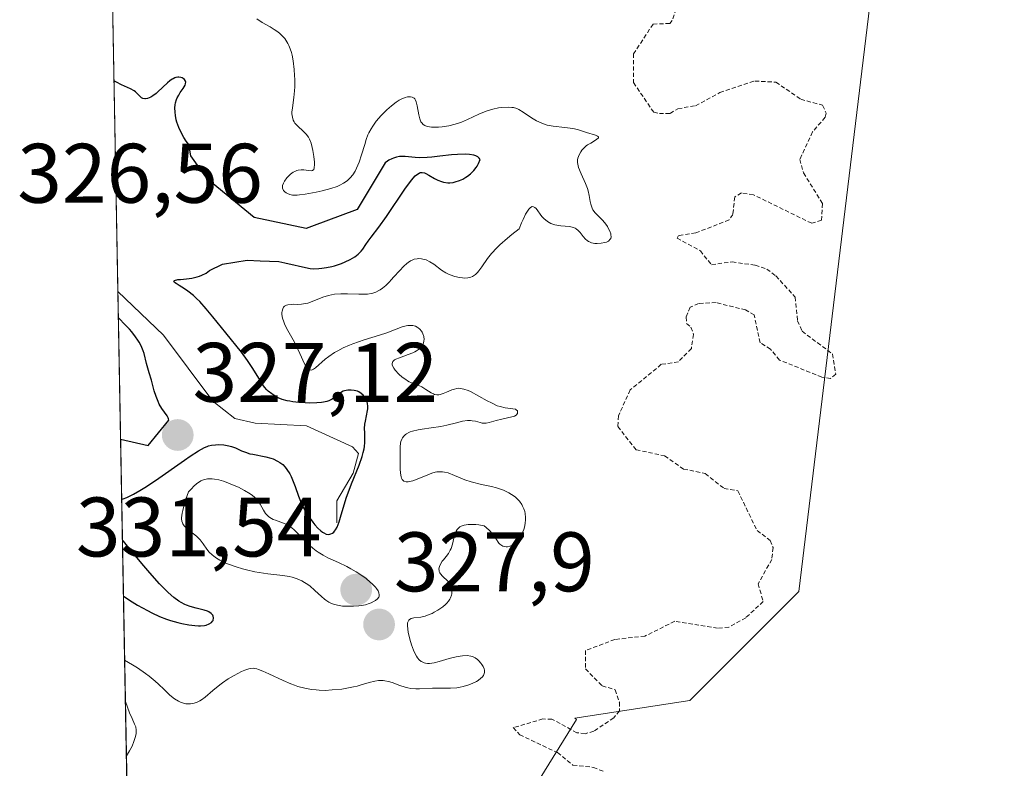
# Model space of a CAD drawing. Units: metres. Extents: x 628971 to 632463, y 4671785 to 4674135.
# Drawn here: x 628971 to 629088, y 4673889 to 4673978 of the extents above; entities that cross this region are included whole.
import ezdxf
from ezdxf.enums import TextEntityAlignment as Align

# ---------------------------------------------------------------- set-up
doc = ezdxf.new("R2010")
doc.units = ezdxf.units.M
doc.header["$MEASUREMENT"] = 0
doc.linetypes.add('TRAZOS', pattern=[0.75, 0.5, -0.25])
for name, color, linetype, lineweight in [('Carátula', 7, 'Continuous', 5), ('Comarca CxS', 133, 'Continuous', 0), ('Comunidad Autónoma CxS', 142, 'Continuous', 0), ('Corriente natural lineal', 142, 'Continuous', 13), ('Cultivos herbáceos CxS', 92, 'Continuous', 0), ('Curva de nivel auxiliar', 36, 'TRAZOS', 0), ('Curva de nivel maestra', 36, 'Continuous', 30), ('Curva de nivel normal', 36, 'Continuous', 0), ('Espacio natural protegido CxS', 2, 'Continuous', 0), ('Municipio CxS', 142, 'Continuous', 0), ('Pastizal CxS', 92, 'Continuous', 0), ('Provincia CxS', 1, 'Continuous', 0), ('Punto de cota en terreno', 7, 'Continuous', 0), ('Rótulo de punto de cota en terreno', 19, 'Continuous', 0)]:
    doc.layers.add(name, color=color, linetype=linetype, lineweight=lineweight)
doc.styles.add('Arial', font='txt', dxfattribs={"height": 0.2})

# ---------------------------------------------------------------- blocks, each defined once
blk = doc.blocks.new('*U156')
at = {"layer": 'Pastizal CxS', "color": 92, "linetype": 'Continuous', "lineweight": 0}
blk.add_polyline3d([(629072.83, 4673984.24, 333.09), (629063.77, 4673909.64, 333.05), (629050.83, 4673896.7, 332.87), (629037.19, 4673894.63, 331.84), (629037.39, 4673894.45, 331.9), (629027.22, 4673878.03, 330.42), (629035.04, 4673867.08, 330.59), (629028.78, 4673855.35, 330.83), (629023.76, 4673845.19, 331.93), (628984.87, 4673838.71, 330.76), (628980.18, 4674095.02, 331.48)], dxfattribs=at)
blk = doc.blocks.new('*U171')
at = {"layer": 'Curva de nivel normal', "color": 36, "linetype": 'Continuous', "lineweight": 0}
for points in [[(628983.72, 4673901.49, 330), (628984.67, 4673900.93, 330), (628985.24, 4673900.58, 330), (628986.21, 4673899.91, 330), (628986.62, 4673899.59, 330), (628987.34, 4673899.01, 330), (628987.74, 4673898.65, 330), (628988.4, 4673898.01, 330), (628988.82, 4673897.61, 330), (628989.11, 4673897.34, 330), (628989.64, 4673896.92, 330), (628990.12, 4673896.62, 330), (628990.42, 4673896.48, 330), (628990.61, 4673896.42, 330), (628990.99, 4673896.33, 330), (628991.36, 4673896.3, 330), (628991.55, 4673896.31, 330), (628991.83, 4673896.35, 330), (628992.24, 4673896.47, 330), (628992.66, 4673896.67, 330), (628992.86, 4673896.8, 330), (628993.28, 4673897.12, 330), (628994.18, 4673897.91, 330), (628995.01, 4673898.59, 330), (628995.33, 4673898.82, 330), (628996.01, 4673899.27, 330), (628996.72, 4673899.68, 330), (628997.6, 4673900.14, 330), (628997.99, 4673900.31, 330), (628998.48, 4673900.48, 330), (628998.7, 4673900.52, 330), (628998.98, 4673900.54, 330), (628999.12, 4673900.53, 330), (628999.42, 4673900.47, 330), (628999.63, 4673900.4, 330), (629000.14, 4673900.2, 330), (629000.84, 4673899.88, 330), (629002.54, 4673899.08, 330), (629003.44, 4673898.7, 330), (629003.88, 4673898.53, 330), (629004.31, 4673898.38, 330), (629005.13, 4673898.16, 330), (629005.93, 4673898.02, 330), (629006.45, 4673897.96, 330), (629006.81, 4673897.94, 330), (629007.53, 4673897.92, 330), (629008.37, 4673897.96, 330), (629009.52, 4673898.07, 330), (629010.09, 4673898.16, 330), (629010.92, 4673898.32, 330), (629011.32, 4673898.42, 330), (629011.82, 4673898.56, 330), (629012.76, 4673898.85, 330), (629013.43, 4673899.02, 330), (629013.87, 4673899.08, 330), (629014.08, 4673899.09, 330), (629014.41, 4673899.09, 330), (629014.63, 4673899.06, 330), (629015.07, 4673898.97, 330), (629015.51, 4673898.84, 330), (629016.39, 4673898.51, 330), (629017.04, 4673898.29, 330), (629017.36, 4673898.2, 330), (629017.69, 4673898.15, 330), (629018.32, 4673898.1, 330), (629018.74, 4673898.1, 330), (629020.27, 4673898.17, 330), (629020.73, 4673898.17, 330), (629021.68, 4673898.16, 330), (629022.42, 4673898.17, 330), (629023.18, 4673898.23, 330), (629023.57, 4673898.3, 330), (629023.92, 4673898.37, 330), (629024.6, 4673898.57, 330), (629025.08, 4673898.76, 330), (629025.52, 4673898.98, 330), (629025.71, 4673899.1, 330), (629026.04, 4673899.35, 330), (629026.18, 4673899.49, 330), (629026.33, 4673899.69, 330), (629026.42, 4673899.9, 330), (629026.45, 4673900.05, 330), (629026.45, 4673900.33, 330), (629026.42, 4673900.47, 330), (629026.31, 4673900.75, 330), (629026.16, 4673901, 330), (629026.04, 4673901.16, 330), (629025.78, 4673901.44, 330), (629025.63, 4673901.58, 330), (629025.34, 4673901.78, 330), (629025.04, 4673901.92, 330), (629024.83, 4673901.98, 330), (629024.38, 4673902.04, 330), (629023.85, 4673902.03, 330), (629023.56, 4673901.99, 330), (629023.08, 4673901.91, 330), (629022.28, 4673901.71, 330), (629021.08, 4673901.35, 330), (629020.48, 4673901.2, 330), (629019.93, 4673901.12, 330), (629019.68, 4673901.12, 330), (629019.45, 4673901.14, 330), (629019.31, 4673901.18, 330), (629019.05, 4673901.29, 330), (629018.93, 4673901.36, 330), (629018.71, 4673901.55, 330), (629018.51, 4673901.79, 330), (629018.39, 4673901.98, 330), (629018.16, 4673902.42, 330), (629018.03, 4673902.7, 330), (629017.8, 4673903.32, 330), (629017.6, 4673903.98, 330), (629017.41, 4673904.81, 330), (629017.34, 4673905.18, 330), (629017.31, 4673905.63, 330), (629017.32, 4673905.81, 330), (629017.33, 4673905.92, 330), (629017.39, 4673906.1, 330), (629017.47, 4673906.25, 330), (629017.55, 4673906.32, 330), (629017.75, 4673906.44, 330), (629018.06, 4673906.51, 330), (629018.89, 4673906.62, 330), (629019.41, 4673906.74, 330), (629019.69, 4673906.83, 330), (629020.23, 4673907.05, 330), (629020.5, 4673907.19, 330), (629020.92, 4673907.42, 330), (629021.5, 4673907.83, 330), (629021.84, 4673908.13, 330), (629021.99, 4673908.28, 330), (629022.18, 4673908.51, 330), (629022.34, 4673908.75, 330), (629022.42, 4673908.91, 330), (629022.54, 4673909.22, 330), (629022.57, 4673909.38, 330), (629022.59, 4673909.68, 330), (629022.56, 4673909.98, 330), (629022.51, 4673910.16, 330), (629022.35, 4673910.52, 330), (629022.09, 4673910.87, 330), (629021.48, 4673911.47, 330), (629021.23, 4673911.75, 330), (629021.14, 4673911.89, 330), (629021.08, 4673912.04, 330), (629021.06, 4673912.14, 330), (629021.05, 4673912.33, 330), (629021.11, 4673912.64, 330), (629021.19, 4673912.84, 330), (629021.44, 4673913.24, 330), (629021.59, 4673913.43, 330), (629021.92, 4673913.83, 330), (629022.17, 4673914.17, 330), (629022.39, 4673914.55, 330), (629022.48, 4673914.78, 330), (629022.64, 4673915.27, 330), (629022.91, 4673916.34, 330), (629023.03, 4673916.67, 330), (629023.1, 4673916.82, 330), (629023.22, 4673917.02, 330), (629023.4, 4673917.23, 330), (629023.51, 4673917.32, 330), (629023.69, 4673917.43, 330), (629024.05, 4673917.55, 330), (629024.5, 4673917.62, 330), (629024.77, 4673917.63, 330), (629025.41, 4673917.6, 330), (629025.79, 4673917.56, 330), (629026.43, 4673917.47, 330), (629026.66, 4673917.27, 330), (629027.06, 4673916.89, 330), (629027.36, 4673916.54, 330), (629027.8, 4673915.93, 330), (629028.16, 4673915.4, 330), (629028.29, 4673915.27, 330), (629028.64, 4673915.04, 330), (629028.84, 4673914.98, 330), (629029.04, 4673914.96, 330), (629029.18, 4673914.97, 330), (629029.47, 4673915.04, 330), (629029.78, 4673915.17, 330), (629029.93, 4673915.26, 330), (629030.16, 4673915.43, 330), (629030.48, 4673915.77, 330), (629030.68, 4673916.05, 330), (629030.78, 4673916.21, 330), (629030.91, 4673916.47, 330), (629031.11, 4673917, 330), (629031.19, 4673917.29, 330), (629031.27, 4673917.74, 330), (629031.31, 4673918.21, 330), (629031.31, 4673918.45, 330), (629031.27, 4673918.92, 330), (629031.23, 4673919.15, 330), (629031.13, 4673919.48, 330), (629030.99, 4673919.8, 330), (629030.88, 4673920, 330), (629030.61, 4673920.38, 330), (629030.45, 4673920.56, 330), (629030.08, 4673920.89, 330), (629029.67, 4673921.19, 330), (629029.36, 4673921.37, 330), (629028.7, 4673921.68, 330), (629027.87, 4673921.96, 330), (629027.29, 4673922.11, 330), (629026.12, 4673922.38, 330), (629024.87, 4673922.69, 330), (629024.14, 4673922.93, 330), (629022.9, 4673923.43, 330), (629022.14, 4673923.73, 330), (629021.7, 4673923.84, 330), (629021.49, 4673923.87, 330), (629021.08, 4673923.88, 330), (629020.8, 4673923.85, 330), (629020.61, 4673923.81, 330), (629020.21, 4673923.7, 330), (629019.71, 4673923.52, 330), (629018.66, 4673923.08, 330), (629017.93, 4673922.81, 330), (629017.56, 4673922.71, 330), (629017.39, 4673922.69, 330), (629017.17, 4673922.69, 330), (629016.89, 4673922.77, 330), (629016.68, 4673922.96, 330), (629016.6, 4673923.11, 330), (629016.55, 4673923.29, 330), (629016.48, 4673923.72, 330), (629016.45, 4673924.24, 330), (629016.45, 4673925.36, 330), (629016.44, 4673925.72, 330), (629016.43, 4673926.38, 330), (629016.43, 4673926.84, 330), (629016.48, 4673927.26, 330), (629016.52, 4673927.45, 330), (629016.64, 4673927.76, 330), (629016.72, 4673927.91, 330), (629016.88, 4673928.11, 330), (629017.08, 4673928.29, 330), (629017.2, 4673928.38, 330), (629017.48, 4673928.53, 330), (629017.65, 4673928.6, 330), (629017.92, 4673928.69, 330), (629018.57, 4673928.84, 330), (629019.07, 4673928.93, 330), (629020.12, 4673929.07, 330), (629021.29, 4673929.25, 330), (629021.98, 4673929.39, 330), (629023.13, 4673929.7, 330), (629023.83, 4673929.87, 330), (629024.43, 4673929.95, 330), (629024.78, 4673929.95, 330), (629025, 4673929.94, 330), (629025.39, 4673929.87, 330), (629025.93, 4673929.72, 330), (629026.2, 4673929.66, 330), (629026.5, 4673929.65, 330), (629026.67, 4673929.66, 330), (629027.03, 4673929.72, 330), (629027.85, 4673929.95, 330), (629028.5, 4673930.13, 330), (629029.72, 4673930.38, 330), (629030.02, 4673930.49, 330), (629030.21, 4673930.61, 330), (629030.36, 4673930.8, 330), (629030.39, 4673930.97, 330), (629030.36, 4673931.09, 330), (629030.23, 4673931.24, 330), (629030.12, 4673931.29, 330), (629029.81, 4673931.36, 330), (629028.9, 4673931.47, 330), (629028.31, 4673931.61, 330), (629027.98, 4673931.72, 330), (629027.27, 4673932.04, 330), (629026.78, 4673932.3, 330), (629025.8, 4673932.86, 330), (629024.8, 4673933.4, 330), (629024.51, 4673933.53, 330), (629024.01, 4673933.7, 330), (629023.59, 4673933.77, 330), (629023.34, 4673933.78, 330), (629023.19, 4673933.76, 330), (629022.89, 4673933.7, 330), (629022.57, 4673933.6, 330), (629021.96, 4673933.34, 330), (629021.54, 4673933.15, 330), (629021.2, 4673933.04, 330), (629021.04, 4673933.01, 330), (629020.79, 4673933.01, 330), (629020.54, 4673933.06, 330), (629020.4, 4673933.11, 330), (629020.12, 4673933.26, 330), (629019.51, 4673933.66, 330), (629019.01, 4673933.96, 330), (629018.66, 4673934.11, 330), (629017.91, 4673934.38, 330), (629017.51, 4673934.57, 330), (629017.31, 4673934.68, 330), (629017.1, 4673934.81, 330), (629016.69, 4673935.12, 330), (629016.3, 4673935.47, 330), (629015.86, 4673935.95, 330), (629015.7, 4673936.17, 330), (629015.55, 4673936.44, 330), (629015.51, 4673936.56, 330), (629015.49, 4673936.73, 330), (629015.56, 4673936.95, 330), (629015.77, 4673937.15, 330), (629015.93, 4673937.24, 330), (629016.35, 4673937.42, 330), (629017.4, 4673937.78, 330), (629017.93, 4673937.99, 330), (629018.17, 4673938.1, 330), (629018.39, 4673938.22, 330), (629018.75, 4673938.49, 330), (629019.01, 4673938.78, 330), (629019.14, 4673938.99, 330), (629019.2, 4673939.13, 330), (629019.27, 4673939.42, 330), (629019.28, 4673939.59, 330), (629019.25, 4673939.92, 330), (629019.15, 4673940.24, 330), (629019.05, 4673940.44, 330), (629018.97, 4673940.57, 330), (629018.78, 4673940.79, 330), (629018.57, 4673940.98, 330), (629018.45, 4673941.06, 330), (629018.25, 4673941.16, 330), (629017.93, 4673941.24, 330), (629017.57, 4673941.26, 330), (629017.37, 4673941.24, 330), (629017.16, 4673941.2, 330), (629016.7, 4673941.07, 330), (629014.84, 4673940.38, 330), (629014, 4673940.11, 330), (629012.16, 4673939.53, 330), (629010.82, 4673939.07, 330), (629010.42, 4673938.91, 330), (629009.68, 4673938.58, 330), (629009.04, 4673938.25, 330), (629008.65, 4673938.03, 330), (629007.97, 4673937.57, 330), (629007.54, 4673937.24, 330), (629006.4, 4673936.23, 330), (629006.17, 4673936.06, 330), (629006.07, 4673936, 330), (629005.91, 4673935.94, 330), (629005.68, 4673935.96, 330), (629005.52, 4673936.05, 330), (629005.44, 4673936.12, 330), (629005.32, 4673936.27, 330), (629005.08, 4673936.7, 330), (629004.53, 4673937.92, 330), (629004.07, 4673938.93, 330), (629003.74, 4673939.55, 330), (629003.09, 4673940.66, 330), (629002.82, 4673941.17, 330), (629002.7, 4673941.42, 330), (629002.61, 4673941.66, 330), (629002.48, 4673942.12, 330), (629002.41, 4673942.54, 330), (629002.41, 4673942.79, 330), (629002.42, 4673942.95, 330), (629002.49, 4673943.22, 330), (629002.6, 4673943.41, 330), (629002.71, 4673943.53, 330), (629002.93, 4673943.65, 330), (629003.11, 4673943.71, 330), (629003.52, 4673943.75, 330), (629003.75, 4673943.76, 330), (629004.28, 4673943.75, 330), (629004.72, 4673943.77, 330), (629005.21, 4673943.84, 330), (629005.46, 4673943.91, 330), (629006.01, 4673944.1, 330), (629007.24, 4673944.59, 330), (629007.92, 4673944.81, 330), (629008.28, 4673944.89, 330), (629008.65, 4673944.95, 330), (629009.41, 4673945.01, 330), (629010.17, 4673945.01, 330), (629011.54, 4673944.95, 330), (629012.26, 4673944.95, 330), (629012.56, 4673944.96, 330), (629012.98, 4673945.03, 330), (629013.18, 4673945.07, 330), (629013.56, 4673945.21, 330), (629013.89, 4673945.38, 330), (629014.06, 4673945.48, 330), (629014.33, 4673945.66, 330), (629014.73, 4673945.99, 330), (629015.16, 4673946.41, 330), (629015.39, 4673946.65, 330), (629015.7, 4673947, 330), (629016.36, 4673947.75, 330), (629016.88, 4673948.29, 330), (629017.22, 4673948.6, 330), (629017.4, 4673948.73, 330), (629017.66, 4673948.91, 330), (629017.93, 4673949.04, 330), (629018.1, 4673949.1, 330), (629018.45, 4673949.17, 330), (629018.62, 4673949.18, 330), (629018.96, 4673949.16, 330), (629019.3, 4673949.09, 330), (629019.52, 4673949.02, 330), (629019.96, 4673948.81, 330), (629020.43, 4673948.51, 330), (629021.37, 4673947.83, 330), (629021.86, 4673947.5, 330), (629022.12, 4673947.36, 330), (629022.38, 4673947.24, 330), (629022.93, 4673947.05, 330), (629023.48, 4673946.93, 330), (629023.83, 4673946.89, 330), (629024.05, 4673946.88, 330), (629024.46, 4673946.9, 330), (629024.73, 4673946.95, 330), (629024.85, 4673946.99, 330), (629025.03, 4673947.07, 330), (629025.26, 4673947.21, 330), (629025.38, 4673947.31, 330), (629025.61, 4673947.54, 330), (629025.77, 4673947.73, 330), (629026.13, 4673948.2, 330), (629026.82, 4673949.18, 330), (629027.3, 4673949.78, 330), (629027.92, 4673950.46, 330), (629028.29, 4673950.83, 330), (629029.18, 4673951.63, 330), (629029.7, 4673952.05, 330), (629030.59, 4673952.72, 330), (629030.87, 4673953.42, 330), (629031.04, 4673953.82, 330), (629031.34, 4673954.45, 330), (629031.48, 4673954.69, 330), (629031.71, 4673955.05, 330), (629031.92, 4673955.26, 330), (629032.12, 4673955.36, 330), (629032.26, 4673955.35, 330), (629032.44, 4673955.26, 330), (629032.58, 4673955.12, 330), (629033.27, 4673954.18, 330), (629033.54, 4673953.91, 330), (629033.7, 4673953.78, 330), (629033.94, 4673953.6, 330), (629034.35, 4673953.37, 330), (629034.8, 4673953.21, 330), (629035.04, 4673953.15, 330), (629035.54, 4673953.08, 330), (629036.56, 4673952.99, 330), (629036.87, 4673952.93, 330), (629037.02, 4673952.88, 330), (629037.23, 4673952.79, 330), (629037.36, 4673952.71, 330), (629037.59, 4673952.52, 330), (629037.8, 4673952.3, 330), (629038.18, 4673951.82, 330), (629038.47, 4673951.49, 330), (629038.63, 4673951.34, 330), (629038.8, 4673951.23, 330), (629038.92, 4673951.17, 330), (629039.17, 4673951.07, 330), (629039.56, 4673950.99, 330), (629039.82, 4673950.97, 330), (629040.32, 4673951, 330), (629040.75, 4673951.09, 330), (629040.94, 4673951.15, 330), (629041.17, 4673951.27, 330), (629041.4, 4673951.49, 330), (629041.45, 4673951.58, 330), (629041.49, 4673951.77, 330), (629041.48, 4673951.99, 330), (629041.45, 4673952.14, 330), (629041.33, 4673952.46, 330), (629041.16, 4673952.81, 330), (629041.05, 4673953, 330), (629040.86, 4673953.27, 330), (629040.5, 4673953.7, 330), (629040.31, 4673953.89, 330), (629039.9, 4673954.29, 330), (629039.6, 4673954.61, 330), (629039.34, 4673954.98, 330), (629039.24, 4673955.18, 330), (629039.08, 4673955.63, 330), (629039, 4673955.95, 330), (629038.87, 4673956.66, 330), (629038.75, 4673957.22, 330), (629038.67, 4673957.51, 330), (629038.45, 4673958.1, 330), (629037.94, 4673959.24, 330), (629037.64, 4673959.99, 330), (629037.57, 4673960.2, 330), (629037.5, 4673960.59, 330), (629037.5, 4673960.92, 330), (629037.54, 4673961.12, 330), (629037.68, 4673961.5, 330), (629037.89, 4673961.87, 330), (629038.02, 4673962.05, 330), (629038.25, 4673962.31, 330), (629038.54, 4673962.56, 330), (629038.7, 4673962.68, 330), (629039.07, 4673962.91, 330), (629039.76, 4673963.31, 330), (629040.01, 4673963.54, 330), (629039.99, 4673963.65, 330), (629039.89, 4673963.72, 330), (629039.63, 4673963.83, 330), (629038.59, 4673964.15, 330), (629037.99, 4673964.36, 330), (629037.49, 4673964.51, 330), (629036.94, 4673964.64, 330), (629036.65, 4673964.69, 330), (629036.01, 4673964.76, 330), (629034.61, 4673964.9, 330), (629033.91, 4673965.03, 330), (629033.58, 4673965.13, 330), (629033.25, 4673965.25, 330), (629032.62, 4673965.55, 330), (629032.05, 4673965.9, 330), (629031.06, 4673966.57, 330), (629030.53, 4673966.88, 330), (629030.29, 4673966.99, 330), (629029.91, 4673967.11, 330), (629029.7, 4673967.14, 330), (629029.25, 4673967.17, 330), (629028.52, 4673967.12, 330), (629028.11, 4673967.07, 330), (629027.46, 4673966.93, 330), (629026.79, 4673966.74, 330), (629026.45, 4673966.62, 330), (629025.78, 4673966.33, 330), (629024.43, 4673965.69, 330), (629023.72, 4673965.39, 330), (629023.36, 4673965.26, 330), (629022.98, 4673965.14, 330), (629022.21, 4673964.96, 330), (629021.45, 4673964.84, 330), (629020.98, 4673964.8, 330), (629020.68, 4673964.78, 330), (629020.15, 4673964.8, 330), (629019.67, 4673964.87, 330), (629019.47, 4673964.93, 330), (629019.36, 4673964.99, 330), (629019.16, 4673965.12, 330), (629019, 4673965.3, 330), (629018.91, 4673965.44, 330), (629018.78, 4673965.79, 330), (629018.66, 4673966.27, 330), (629018.47, 4673967.34, 330), (629018.34, 4673967.8, 330), (629018.26, 4673967.98, 330), (629018.17, 4673968.14, 330), (629018.1, 4673968.22, 330), (629017.85, 4673968.37, 330), (629017.66, 4673968.41, 330), (629017.46, 4673968.41, 330), (629017.32, 4673968.39, 330), (629017.03, 4673968.31, 330), (629016.57, 4673968.13, 330), (629016.34, 4673968, 330), (629015.98, 4673967.77, 330), (629015.4, 4673967.34, 330), (629014.86, 4673966.86, 330), (629014.58, 4673966.59, 330), (629014.17, 4673966.16, 330), (629013.6, 4673965.5, 330), (629013.18, 4673964.9, 330), (629012.99, 4673964.6, 330), (629012.74, 4673964.12, 330), (629012.62, 4673963.87, 330), (629012.42, 4673963.33, 330), (629012.23, 4673962.75, 330), (629011.87, 4673961.51, 330), (629011.58, 4673960.62, 330), (629011.27, 4673959.91, 330), (629011.1, 4673959.58, 330), (629010.81, 4673959.14, 330), (629010.49, 4673958.76, 330), (629010.31, 4673958.58, 330), (629010.13, 4673958.42, 330), (629009.73, 4673958.14, 330), (629009.29, 4673957.89, 330), (629008.95, 4673957.75, 330), (629008.19, 4673957.49, 330), (629007.17, 4673957.22, 330), (629006.46, 4673957.07, 330), (629005.16, 4673956.83, 330), (629004.49, 4673956.74, 330), (629004.21, 4673956.71, 330), (629003.84, 4673956.72, 330), (629003.67, 4673956.73, 330), (629003.34, 4673956.8, 330), (629003.06, 4673956.91, 330), (629002.92, 4673956.98, 330), (629002.74, 4673957.11, 330), (629002.59, 4673957.27, 330), (629002.54, 4673957.36, 330), (629002.47, 4673957.56, 330), (629002.46, 4673957.68, 330), (629002.48, 4673957.87, 330), (629002.59, 4673958.16, 330), (629002.7, 4673958.36, 330), (629002.99, 4673958.77, 330), (629003.27, 4673959.06, 330), (629003.43, 4673959.2, 330), (629003.75, 4673959.43, 330), (629003.92, 4673959.53, 330), (629004.18, 4673959.63, 330), (629004.35, 4673959.68, 330), (629004.68, 4673959.72, 330), (629005, 4673959.71, 330), (629005.57, 4673959.63, 330), (629005.91, 4673959.61, 330), (629006.04, 4673959.64, 330), (629006.18, 4673959.78, 330), (629006.25, 4673959.97, 330), (629006.28, 4673960.34, 330), (629006.27, 4673960.63, 330), (629006.18, 4673961.3, 330), (629006.07, 4673962.01, 330), (629006, 4673962.37, 330), (629005.86, 4673962.89, 330), (629005.67, 4673963.37, 330), (629005.55, 4673963.59, 330), (629005.27, 4673963.97, 330), (629005.06, 4673964.2, 330), (629004.16, 4673965.02, 330), (629003.95, 4673965.28, 330), (629003.86, 4673965.41, 330), (629003.75, 4673965.62, 330), (629003.64, 4673965.97, 330), (629003.59, 4673966.36, 330), (629003.59, 4673966.58, 330), (629003.64, 4673967.07, 330), (629003.82, 4673968.32, 330), (629003.9, 4673969.12, 330), (629003.92, 4673969.57, 330), (629003.93, 4673970.44, 330), (629003.91, 4673970.91, 330), (629003.87, 4673971.62, 330), (629003.73, 4673972.67, 330), (629003.6, 4673973.34, 330), (629003.53, 4673973.65, 330), (629003.39, 4673974.09, 330), (629003.24, 4673974.48, 330), (629003.12, 4673974.72, 330), (629002.87, 4673975.14, 330), (629002.73, 4673975.32, 330), (629002.45, 4673975.65, 330), (629002.14, 4673975.93, 330), (629001.93, 4673976.1, 330), (629001.49, 4673976.4, 330), (629001, 4673976.7, 330), (629000.05, 4673977.23, 330), (628999.43, 4673977.64, 330)], [(628983.93, 4673890.13, 330), (628984.3, 4673890.73, 330), (628984.6, 4673891.3, 330), (628984.83, 4673891.83, 330), (628984.99, 4673892.32, 330), (628985.08, 4673892.77, 330), (628985.09, 4673893.19, 330), (628985.04, 4673893.57, 330), (628984.91, 4673893.91, 330), (628984.6, 4673894.56, 330), (628984.31, 4673895.23, 330), (628984.05, 4673895.91, 330), (628983.81, 4673896.6, 330)]]:
    blk.add_polyline3d(points, dxfattribs=at)
blk = doc.blocks.new('*U194')
at = {"layer": 'Curva de nivel maestra', "color": 36, "linetype": 'Continuous', "lineweight": 30}
for points in [[(628983.37, 4673920.61, 325), (628983.55, 4673920.66, 325), (628983.97, 4673920.82, 325), (628984.45, 4673921.04, 325), (628984.79, 4673921.22, 325), (628985.54, 4673921.65, 325), (628986.13, 4673922.02, 325), (628987.37, 4673922.84, 325), (628990.85, 4673925.27, 325), (628991.51, 4673925.72, 325), (628992.51, 4673926.36, 325), (628993.19, 4673926.74, 325), (628993.52, 4673926.89, 325), (628993.7, 4673926.95, 325), (628994.02, 4673927.02, 325), (628994.52, 4673927.09, 325), (628994.85, 4673927.1, 325), (628995.49, 4673927.07, 325), (628996.11, 4673926.96, 325), (628996.42, 4673926.88, 325), (628996.9, 4673926.7, 325), (628997.12, 4673926.6, 325), (628997.61, 4673926.37, 325), (628998.06, 4673926.19, 325), (628998.61, 4673926.02, 325), (628998.93, 4673925.95, 325), (629000.51, 4673925.64, 325), (629001.07, 4673925.49, 325), (629001.35, 4673925.39, 325), (629001.89, 4673925.15, 325), (629002.14, 4673924.99, 325), (629002.49, 4673924.72, 325), (629002.8, 4673924.4, 325), (629002.99, 4673924.15, 325), (629003.33, 4673923.61, 325), (629003.48, 4673923.32, 325), (629003.75, 4673922.72, 325), (629003.98, 4673922.12, 325), (629004.37, 4673920.98, 325), (629004.77, 4673919.97, 325), (629005.04, 4673919.43, 325), (629005.23, 4673919.11, 325), (629005.62, 4673918.5, 325), (629006.08, 4673917.89, 325), (629006.32, 4673917.59, 325), (629006.68, 4673917.19, 325), (629007.04, 4673916.86, 325), (629007.21, 4673916.72, 325), (629007.37, 4673916.62, 325), (629007.67, 4673916.48, 325), (629007.94, 4673916.44, 325), (629008.1, 4673916.46, 325), (629008.21, 4673916.49, 325), (629008.4, 4673916.58, 325), (629008.58, 4673916.72, 325), (629008.66, 4673916.81, 325), (629008.78, 4673916.98, 325), (629008.95, 4673917.29, 325), (629009.2, 4673917.93, 325), (629009.37, 4673918.49, 325), (629009.78, 4673919.96, 325), (629010.08, 4673920.86, 325), (629010.26, 4673921.36, 325), (629010.68, 4673922.43, 325), (629011.57, 4673924.67, 325), (629011.93, 4673925.7, 325), (629012.06, 4673926.17, 325), (629012.16, 4673926.59, 325), (629012.2, 4673926.86, 325), (629012.25, 4673927.34, 325), (629012.26, 4673927.76, 325), (629012.23, 4673928.51, 325), (629012.22, 4673929.02, 325), (629012.26, 4673929.53, 325), (629012.32, 4673929.87, 325), (629012.58, 4673931.15, 325), (629012.6, 4673931.34, 325), (629012.61, 4673931.68, 325), (629012.57, 4673931.98, 325), (629012.53, 4673932.16, 325), (629012.38, 4673932.5, 325), (629012.18, 4673932.82, 325), (629012.05, 4673932.98, 325), (629011.83, 4673933.18, 325), (629011.55, 4673933.36, 325), (629011.39, 4673933.43, 325), (629011.16, 4673933.5, 325), (629010.99, 4673933.53, 325), (629010.64, 4673933.57, 325), (629010.24, 4673933.56, 325), (629009.85, 4673933.49, 325), (629009.68, 4673933.43, 325), (629009.35, 4673933.26, 325), (629009.15, 4673933.13, 325), (629008.79, 4673932.83, 325), (629008.38, 4673932.51, 325), (629008.12, 4673932.36, 325), (629007.97, 4673932.3, 325), (629007.74, 4673932.22, 325), (629007.33, 4673932.12, 325), (629007.09, 4673932.09, 325), (629006.54, 4673932.04, 325), (629005.65, 4673932.03, 325), (629005.16, 4673932.04, 325), (629004.4, 4673932.09, 325), (629003.68, 4673932.18, 325), (629003.34, 4673932.24, 325), (629003.02, 4673932.3, 325), (629002.45, 4673932.47, 325), (629001.96, 4673932.67, 325), (629001.68, 4673932.81, 325), (629001.19, 4673933.11, 325), (629000.78, 4673933.43, 325), (629000.6, 4673933.61, 325), (629000.34, 4673933.91, 325), (628999.94, 4673934.49, 325), (628999.64, 4673934.97, 325), (628998.95, 4673936.14, 325), (628998.32, 4673937.09, 325), (628997.59, 4673938.07, 325), (628995.74, 4673940.36, 325), (628994.21, 4673942.27, 325), (628993.41, 4673943.22, 325), (628992.64, 4673944.09, 325), (628992.26, 4673944.46, 325), (628991.9, 4673944.79, 325), (628991.24, 4673945.33, 325), (628990.84, 4673945.6, 325), (628990.19, 4673946, 325), (628989.84, 4673946.21, 325), (628989.64, 4673946.35, 325), (628989.56, 4673946.49, 325), (628989.64, 4673946.59, 325), (628990.04, 4673946.69, 325), (628990.34, 4673946.72, 325), (628991.07, 4673946.8, 325), (628991.69, 4673946.88, 325), (628992.32, 4673947.01, 325), (628992.61, 4673947.1, 325), (628992.89, 4673947.2, 325), (628993.39, 4673947.46, 325), (628993.82, 4673947.78, 325), (628995.35, 4673948.51, 325), (628998.28, 4673949, 325), (628999.83, 4673948.93, 325), (629002.03, 4673948.84, 325), (629002.76, 4673948.67, 325), (629005.56, 4673948.03, 325), (629005.74, 4673948.01, 325), (629006.12, 4673947.98, 325), (629006.77, 4673948, 325), (629007.13, 4673948.03, 325), (629007.7, 4673948.12, 325), (629008.32, 4673948.25, 325), (629008.63, 4673948.33, 325), (629009.49, 4673948.62, 325), (629009.92, 4673948.79, 325), (629010.51, 4673949.08, 325), (629011.04, 4673949.39, 325), (629011.27, 4673949.56, 325), (629011.47, 4673949.73, 325), (629011.81, 4673950.07, 325), (629012, 4673950.32, 325), (629012.36, 4673950.84, 325), (629012.65, 4673951.27, 325), (629013, 4673951.74, 325), (629013.92, 4673952.92, 325), (629014.83, 4673954.17, 325), (629017.01, 4673957.43, 325), (629017.68, 4673958.35, 325), (629017.98, 4673958.72, 325), (629018.24, 4673959, 325), (629018.4, 4673959.14, 325), (629018.69, 4673959.33, 325), (629018.82, 4673959.39, 325), (629019.07, 4673959.42, 325), (629019.32, 4673959.37, 325), (629019.49, 4673959.29, 325), (629019.86, 4673959.08, 325), (629020.53, 4673958.68, 325), (629020.93, 4673958.49, 325), (629021.37, 4673958.33, 325), (629021.6, 4673958.27, 325), (629022.09, 4673958.2, 325), (629022.34, 4673958.2, 325), (629022.75, 4673958.24, 325), (629022.99, 4673958.29, 325), (629023.5, 4673958.45, 325), (629023.88, 4673958.63, 325), (629024.25, 4673958.85, 325), (629024.44, 4673958.97, 325), (629024.78, 4673959.25, 325), (629024.95, 4673959.4, 325), (629025.18, 4673959.64, 325), (629025.46, 4673960, 325), (629025.58, 4673960.18, 325), (629025.74, 4673960.48, 325), (629025.93, 4673960.95, 325), (629025.81, 4673961.13, 325), (629025.68, 4673961.25, 325), (629025.41, 4673961.39, 325), (629025.19, 4673961.46, 325), (629024.68, 4673961.55, 325), (629024.23, 4673961.58, 325), (629023.25, 4673961.55, 325), (629022.55, 4673961.49, 325), (629021.16, 4673961.33, 325), (629020.22, 4673961.23, 325), (629019.63, 4673961.18, 325), (629018.69, 4673961.15, 325), (629018.22, 4673961.18, 325), (629017.02, 4673961.31, 325), (629016.58, 4673961.31, 325), (629016.35, 4673961.29, 325), (629016, 4673961.23, 325), (629015.65, 4673961.12, 325), (629015.47, 4673961.05, 325), (629015.11, 4673960.86, 325), (629014.94, 4673960.75, 325), (629014.68, 4673960.54, 325), (629011.33, 4673955.02, 325), (629005.93, 4673952.98, 325), (629005.3, 4673952.74, 325), (628999.1, 4673954.05, 325), (628993.55, 4673958.6, 325), (628991.6, 4673961.37, 325), (628991.34, 4673962.73, 325), (628991.03, 4673963.13, 325), (628990.75, 4673963.56, 325), (628990.58, 4673963.85, 325), (628990.5, 4673964.02, 325), (628990.28, 4673964.46, 325), (628990.15, 4673964.77, 325), (628989.94, 4673965.39, 325), (628989.86, 4673965.66, 325), (628989.75, 4673966.19, 325), (628989.71, 4673966.57, 325), (628989.69, 4673967.1, 325), (628989.73, 4673967.45, 325), (628989.77, 4673967.68, 325), (628989.89, 4673968.08, 325), (628989.97, 4673968.26, 325), (628990.14, 4673968.6, 325), (628990.33, 4673968.89, 325), (628990.68, 4673969.38, 325), (628990.91, 4673969.78, 325), (628990.97, 4673969.95, 325), (628990.99, 4673970.17, 325), (628990.96, 4673970.27, 325), (628990.85, 4673970.44, 325), (628990.68, 4673970.57, 325), (628990.57, 4673970.63, 325), (628990.38, 4673970.69, 325), (628990.17, 4673970.71, 325), (628990.05, 4673970.71, 325), (628989.81, 4673970.67, 325), (628989.69, 4673970.64, 325), (628989.49, 4673970.55, 325), (628989.36, 4673970.48, 325), (628989.1, 4673970.29, 325), (628988.82, 4673970.06, 325), (628988.27, 4673969.53, 325), (628987.64, 4673968.94, 325), (628987.45, 4673968.78, 325), (628987.08, 4673968.52, 325), (628986.82, 4673968.37, 325), (628986.44, 4673968.21, 325), (628986.22, 4673968.16, 325), (628986.11, 4673968.16, 325), (628985.88, 4673968.2, 325), (628985.73, 4673968.28, 325), (628985.59, 4673968.4, 325), (628985.29, 4673968.72, 325), (628985.02, 4673968.98, 325), (628984.85, 4673969.11, 325), (628984.43, 4673969.34, 325), (628983.37, 4673969.81, 325), (628982.77, 4673970.12, 325), (628982.46, 4673970.3, 325)], [(628983.58, 4673909.12, 325), (628984.63, 4673908.43, 325), (628985.27, 4673908.03, 325), (628986.42, 4673907.38, 325), (628986.94, 4673907.11, 325), (628987.87, 4673906.68, 325), (628988.69, 4673906.36, 325), (628989.17, 4673906.2, 325), (628990.05, 4673905.96, 325), (628990.51, 4673905.86, 325), (628991.34, 4673905.7, 325), (628992.06, 4673905.61, 325), (628992.48, 4673905.58, 325), (628992.74, 4673905.58, 325), (628993.19, 4673905.62, 325), (628993.41, 4673905.67, 325), (628993.78, 4673905.81, 325), (628994.04, 4673905.99, 325), (628994.16, 4673906.12, 325), (628994.22, 4673906.22, 325), (628994.29, 4673906.52, 325), (628994.25, 4673906.72, 325), (628994.18, 4673906.86, 325), (628993.99, 4673907.06, 325), (628993.72, 4673907.24, 325), (628993.55, 4673907.32, 325), (628993.15, 4673907.45, 325), (628992.23, 4673907.67, 325), (628991.52, 4673907.86, 325), (628991.08, 4673908.02, 325), (628990.87, 4673908.11, 325), (628990.45, 4673908.34, 325), (628990.17, 4673908.52, 325), (628989.58, 4673908.96, 325), (628988.9, 4673909.55, 325), (628988.52, 4673909.91, 325), (628987.87, 4673910.57, 325), (628986.7, 4673911.88, 325), (628985.78, 4673912.97, 325), (628984.08, 4673915.04, 325), (628983.57, 4673915.63, 325), (628983.46, 4673915.74, 325)]]:
    blk.add_polyline3d(points, dxfattribs=at)
blk = doc.blocks.new('5PATER')
at = {"layer": 'Carátula', "linetype": 'Continuous', "lineweight": 5}
h = blk.add_hatch(color=250, dxfattribs=at)
edge = h.paths.add_edge_path()
edge.add_ellipse((0, 0.01), major_axis=(-1.33, -1.34), ratio=0.999422, start_angle=0, end_angle=360)

msp = doc.modelspace()

# ---------------------------------------------------------------- linework, layer by layer
at = {"layer": 'Comarca CxS', "color": 133, "linetype": 'Continuous', "lineweight": 0}
msp.add_polyline3d([(629022.5, 4671784.5, 313.35), (628980.13, 4674097.63, 331.54), (630778.82, 4674131, 454.68)], dxfattribs=at)
at = {"layer": 'Comunidad Autónoma CxS', "color": 142, "linetype": 'Continuous', "lineweight": 0}
msp.add_polyline3d([(629022.5, 4671784.5, 313.35), (628980.13, 4674097.63, 331.54), (630778.82, 4674131, 454.68)], dxfattribs=at)
at = {"layer": 'Corriente natural lineal', "color": 142, "linetype": 'Continuous', "lineweight": 13}
msp.add_polyline3d([(629008.93, 4673917.81, 325.41), (629008.91, 4673920.44, 324.37), (629010.86, 4673923.7, 323.94), (629011.51, 4673926.03, 323.95), (629010.78, 4673926.85, 323.82), (629005.33, 4673929.32, 323.48), (628999.24, 4673929.66, 323.17), (628996.8, 4673930.2, 322.95), (628994.21, 4673932.27, 322.87), (628988.32, 4673940.1, 322.52), (628982.92, 4673945.28, 322.92)], dxfattribs=at)
at = {"layer": 'Cultivos herbáceos CxS', "color": 92, "linetype": 'Continuous', "lineweight": 0}
for points in [[(629183.13, 4674012.26, 334.8), (629176.27, 4674022.11, 335.34), (629165.16, 4674026.77, 335.5), (629165, 4674026.5, 335.5), (629153.31, 4674034.13, 335.3), (629136.08, 4674046.43, 335.12), (629127.27, 4674060.04, 334.71), (629120.06, 4674072.46, 328.02), (629106.84, 4674073.26, 334.38), (629074.4, 4674057.64, 333.64), (629061.99, 4674025.2, 331.22), (629057.74, 4674010.13, 332.33), (629072.83, 4673984.24, 333.09), (629063.77, 4673909.64, 333.05), (629050.83, 4673896.7, 332.87), (629037.19, 4673894.63, 331.84), (629037.39, 4673894.45, 331.9), (629027.22, 4673878.03, 330.42), (629035.04, 4673867.08, 330.59), (629028.78, 4673855.35, 330.83), (629023.76, 4673845.19, 331.93), (628984.87, 4673838.71, 330.76)], [(628985.88, 4673783.72, 330.75), (628984.87, 4673838.71, 330.76), (629023.76, 4673845.19, 331.93), (629028.78, 4673855.35, 330.83), (629035.04, 4673867.08, 330.59), (629027.22, 4673878.03, 330.42), (629037.39, 4673894.45, 331.9), (629037.19, 4673894.63, 331.84), (629050.83, 4673896.7, 332.87), (629063.77, 4673909.64, 333.05), (629072.83, 4673984.24, 333.09)]]:
    msp.add_polyline3d(points, dxfattribs=at)
at = {"layer": 'Curva de nivel auxiliar', "color": 36, "linetype": 'TRAZOS', "lineweight": 0}
msp.add_polyline3d([(629049.91, 4673980.97, 332.5), (629048.76, 4673977.45, 332.5), (629048.47, 4673977.1, 332.5), (629046.48, 4673977.04, 332.5), (629044.17, 4673973.51, 332.5), (629044.16, 4673970.08, 332.5), (629046.55, 4673966.56, 332.5), (629047.22, 4673966.41, 332.5), (629048.49, 4673966.43, 332.5), (629049.43, 4673966.98, 332.5), (629051.51, 4673967.34, 332.5), (629054.42, 4673968.91, 332.5), (629058.57, 4673970.27, 332.5), (629061.06, 4673970.14, 332.5), (629064.02, 4673968.11, 332.5), (629066.61, 4673967.39, 332.5), (629067.04, 4673966.47, 332.5), (629066.92, 4673965.96, 332.5), (629065.4, 4673964.22, 332.5), (629063.9, 4673960.96, 332.5), (629064.34, 4673959.35, 332.5), (629066.6, 4673955.71, 332.5), (629066.47, 4673953.76, 332.5), (629065.31, 4673953.38, 332.5), (629058.39, 4673956.77, 332.5), (629056.96, 4673956.99, 332.5), (629056.17, 4673956.5, 332.5), (629055.95, 4673954.43, 332.5), (629055.5, 4673953.77, 332.5), (629051.55, 4673952.24, 332.5), (629049.5, 4673951.93, 332.5), (629049.32, 4673951.6, 332.5), (629052.09, 4673950.11, 332.5), (629053.42, 4673948.45, 332.5), (629055.86, 4673948.8, 332.5), (629058.61, 4673948.39, 332.5), (629059.97, 4673947.94, 332.5), (629061.06, 4673947.12, 332.5), (629063.36, 4673944.61, 332.5), (629063.64, 4673941.8, 332.5), (629064.18, 4673940.56, 332.5), (629067.79, 4673937.85, 332.5), (629068.16, 4673935.48, 332.5), (629067.56, 4673934.96, 332.5), (629066.52, 4673935.11, 332.5), (629061.5, 4673937.14, 332.5), (629060.41, 4673938.44, 332.5), (629059.19, 4673939.2, 332.5), (629058.48, 4673942.5, 332.5), (629057.47, 4673943.09, 332.5), (629053.95, 4673943.96, 332.5), (629051.88, 4673943.85, 332.5), (629050.89, 4673943.42, 332.5), (629050.39, 4673942.24, 332.5), (629050.45, 4673941.47, 332.5), (629050.97, 4673941.04, 332.5), (629051.28, 4673940.18, 332.5), (629051.02, 4673938.5, 332.5), (629049.48, 4673936.92, 332.5), (629047.45, 4673936.63, 332.5), (629043.75, 4673933.59, 332.5), (629042.38, 4673930.53, 332.5), (629042.28, 4673929.23, 332.5), (629044.47, 4673926.49, 332.5), (629047.85, 4673925.76, 332.5), (629050.1, 4673924.2, 332.5), (629052.68, 4673923.65, 332.5), (629054.91, 4673921.9, 332.5), (629056.55, 4673921.6, 332.5), (629058.82, 4673916.9, 332.5), (629060.39, 4673915.71, 332.5), (629060.73, 4673914.87, 332.5), (629060.57, 4673913.46, 332.5), (629058.95, 4673910.56, 332.5), (629059.56, 4673908.47, 332.5), (629057.48, 4673906.53, 332.5), (629055.48, 4673905.42, 332.5), (629054.14, 4673905.3, 332.5), (629049.05, 4673906.13, 332.5), (629045.51, 4673904.36, 332.5), (629041.94, 4673903.96, 332.5), (629038.45, 4673902.64, 332.5), (629038.44, 4673900.46, 332.5), (629040.42, 4673898.46, 332.5), (629041.97, 4673897.98, 332.5), (629042.47, 4673896.5, 332.5), (629042.5, 4673895.49, 332.5), (629041.8, 4673894.65, 332.5), (629039.46, 4673893.07, 332.5), (629038.4, 4673892.76, 332.5), (629037.41, 4673892.89, 332.5), (629034.47, 4673894.49, 332.5), (629033.4, 4673894.52, 332.5), (629029.88, 4673893.49, 332.5), (629030.65, 4673892.64, 332.5), (629035.12, 4673890.52, 332.5), (629036.96, 4673889.04, 332.5), (629039.39, 4673888.77, 332.5), (629040.55, 4673888.32, 332.5)], dxfattribs=at)
at = {"layer": 'Curva de nivel maestra', "color": 36, "linetype": 'Continuous', "lineweight": 30}
msp.add_polyline3d([(628983.24, 4673927.75, 325), (628986.5, 4673927, 325), (628988.98, 4673930, 325), (628988.95, 4673930.17, 325), (628988.9, 4673930.28, 325), (628988.77, 4673930.53, 325), (628988.16, 4673931.39, 325), (628987.83, 4673931.91, 325), (628987.69, 4673932.2, 325), (628987.45, 4673932.82, 325), (628987.24, 4673933.48, 325), (628986.9, 4673934.76, 325), (628986.64, 4673935.61, 325), (628986.32, 4673936.71, 325), (628986.04, 4673937.91, 325), (628985.94, 4673938.25, 325), (628985.69, 4673938.83, 325), (628985.45, 4673939.27, 325), (628985.3, 4673939.51, 325), (628985.03, 4673939.9, 325), (628984.57, 4673940.48, 325), (628984.3, 4673940.79, 325), (628983.83, 4673941.3, 325), (628982.98, 4673942.15, 325), (628982.98, 4673942.15, 325)], dxfattribs=at)
at = {"layer": 'Curva de nivel normal', "color": 36, "linetype": 'Continuous', "lineweight": 0}
msp.add_polyline3d([(628991.32, 4673921.49, 330), (628991.01, 4673920.6, 330), (628990.85, 4673920.1, 330), (628990.62, 4673919.27, 330), (628990.55, 4673918.94, 330), (628990.49, 4673918.41, 330), (628990.49, 4673918.27, 330), (628990.52, 4673918.02, 330), (628990.59, 4673917.81, 330), (628990.65, 4673917.69, 330), (628990.8, 4673917.47, 330), (628990.97, 4673917.3, 330), (628991.36, 4673916.95, 330), (628992.26, 4673916.21, 330), (628992.68, 4673915.8, 330), (628993.03, 4673915.33, 330), (628993.5, 4673914.67, 330), (628993.78, 4673914.33, 330), (628994.11, 4673914, 330), (628994.3, 4673913.84, 330), (628994.64, 4673913.6, 330), (628995.02, 4673913.37, 330), (628995.3, 4673913.22, 330), (628995.93, 4673912.94, 330), (628996.97, 4673912.57, 330), (628997.7, 4673912.35, 330), (628998.19, 4673912.22, 330), (628999.17, 4673912, 330), (628999.71, 4673911.91, 330), (629000.72, 4673911.76, 330), (629002.51, 4673911.54, 330), (629003.27, 4673911.42, 330), (629003.61, 4673911.34, 330), (629004.23, 4673911.15, 330), (629004.77, 4673910.91, 330), (629005.1, 4673910.73, 330), (629005.3, 4673910.6, 330), (629005.7, 4673910.31, 330), (629006.32, 4673909.77, 330), (629007.09, 4673909.05, 330), (629007.45, 4673908.74, 330), (629007.62, 4673908.61, 330), (629007.96, 4673908.4, 330), (629008.3, 4673908.24, 330), (629008.53, 4673908.15, 330), (629009.01, 4673908.02, 330), (629009.59, 4673907.93, 330), (629010.01, 4673907.9, 330), (629010.9, 4673907.9, 330), (629011.53, 4673907.95, 330), (629011.84, 4673908, 330), (629012.31, 4673908.09, 330), (629012.77, 4673908.23, 330), (629012.99, 4673908.31, 330), (629013.36, 4673908.49, 330), (629013.53, 4673908.59, 330), (629013.74, 4673908.77, 330), (629013.89, 4673908.98, 330), (629013.93, 4673909.1, 330), (629013.95, 4673909.27, 330), (629013.92, 4673909.51, 330), (629013.82, 4673909.75, 330), (629013.65, 4673910.01, 330), (629013.5, 4673910.19, 330), (629013.12, 4673910.58, 330), (629012.9, 4673910.78, 330), (629012.39, 4673911.19, 330), (629012.02, 4673911.47, 330), (629011.21, 4673912, 330), (629010.58, 4673912.36, 330), (629010.09, 4673912.62, 330), (629009.12, 4673913.08, 330), (629007.87, 4673913.67, 330), (629007.28, 4673913.98, 330), (629006.72, 4673914.31, 330), (629006.46, 4673914.5, 330), (629006.08, 4673914.79, 330), (629005.39, 4673915.41, 330), (629004.19, 4673916.66, 330), (629003.82, 4673917.01, 330), (629003.63, 4673917.17, 330), (629003.35, 4673917.37, 330), (629003.16, 4673917.48, 330), (629002.79, 4673917.68, 330), (629002.26, 4673917.9, 330), (629001.63, 4673918.12, 330), (629001.35, 4673918.22, 330), (629001.17, 4673918.31, 330), (629000.86, 4673918.51, 330), (629000.61, 4673918.74, 330), (629000.47, 4673918.91, 330), (629000.22, 4673919.31, 330), (628999.82, 4673920.03, 330), (628999.54, 4673920.43, 330), (628999.15, 4673920.84, 330), (628998.91, 4673921.04, 330), (628998.63, 4673921.25, 330), (628997.97, 4673921.66, 330), (628997.23, 4673922.03, 330), (628996.73, 4673922.26, 330), (628995.78, 4673922.63, 330), (628995.46, 4673922.74, 330), (628994.9, 4673922.9, 330), (628994.41, 4673922.99, 330), (628994.11, 4673923.02, 330), (628993.58, 4673923.02, 330), (628993.24, 4673922.97, 330), (628993.07, 4673922.92, 330), (628992.79, 4673922.8, 330), (628992.48, 4673922.6, 330), (628992.3, 4673922.46, 330), (628991.91, 4673922.11, 330), (628991.69, 4673921.89, 330), (628991.32, 4673921.49, 330)], dxfattribs=at)
at = {"layer": 'Espacio natural protegido CxS', "color": 2, "linetype": 'Continuous', "lineweight": 0}
for points in [[(629022.5, 4671784.5, 313.35), (628980.13, 4674097.63, 331.54), (630778.82, 4674131, 454.68)], [(629022.5, 4671784.5, 313.35), (628980.13, 4674097.63, 331.54), (630778.82, 4674131, 454.68)], [(629759.55, 4672817.94, 341.93), (629714.55, 4672830.94, 341.99), (629667.55, 4672842.94, 341.3), (629629.56, 4672859.94, 337.41), (629610.56, 4672873.94, 335.59), (629579.56, 4672894.95, 335.54), (629558.56, 4672905.95, 336.35), (629373.56, 4672974.95, 337.31), (629330.56, 4672987.95, 338.01), (629315.56, 4672989.95, 338.59), (629281.56, 4672990.95, 338.68), (629172.56, 4672994.95, 328.82), (629166.56, 4672995.95, 328.27), (629130.56, 4673001.95, 325.82), (629102.56, 4673004.95, 324.46), (629074.56, 4673006.95, 323.34), (629064.56, 4673008.95, 323.44), (629042.56, 4673013.95, 323.24), (629016.56, 4673024.95, 321.79), (629003.56, 4673031.95, 321.17), (628999.56, 4673045.95, 321.67), (628999.39, 4673046.08, 321.67), (628980.13, 4674097.63, 331.54), (630778.84, 4674131, 454.68)]]:
    msp.add_polyline3d(points, dxfattribs=at)
at = {"layer": 'Municipio CxS', "color": 142, "linetype": 'Continuous', "lineweight": 0}
msp.add_polyline3d([(629022.5, 4671784.5, 313.35), (628980.13, 4674097.63, 331.54), (630778.82, 4674131, 454.68)], dxfattribs=at)
at = {"layer": 'Pastizal CxS', "color": 92, "linetype": 'Continuous', "lineweight": 0}
for points in [[(628984.87, 4673838.71, 330.76), (628984.23, 4673873.6, 325.87), (628982.92, 4673945.28, 322.92), (628981.81, 4674005.62, 325.49), (628980.81, 4674060.72, 318.56), (628980.29, 4674088.62, 331.42), (628980.18, 4674095.02, 331.48)], [(629183.13, 4674012.26, 334.8), (629176.27, 4674022.11, 335.34), (629165.16, 4674026.77, 335.5), (629165, 4674026.5, 335.5), (629153.31, 4674034.13, 335.3), (629136.08, 4674046.43, 335.12), (629127.27, 4674060.04, 334.71), (629120.06, 4674072.46, 328.02), (629106.84, 4674073.26, 334.38), (629074.4, 4674057.64, 333.64), (629061.99, 4674025.2, 331.22), (629057.74, 4674010.13, 332.33), (629072.83, 4673984.24, 333.09), (629063.77, 4673909.64, 333.05), (629050.83, 4673896.7, 332.87), (629037.19, 4673894.63, 331.84), (629037.39, 4673894.45, 331.9), (629027.22, 4673878.03, 330.42), (629035.04, 4673867.08, 330.59), (629028.78, 4673855.35, 330.83), (629023.76, 4673845.19, 331.93), (628984.87, 4673838.71, 330.76)]]:
    msp.add_polyline3d(points, dxfattribs=at)
at = {"layer": 'Provincia CxS', "color": 1, "linetype": 'Continuous', "lineweight": 0}
msp.add_polyline3d([(629022.5, 4671784.5, 313.35), (628980.13, 4674097.63, 331.54), (630778.82, 4674131, 454.68)], dxfattribs=at)

# ---------------------------------------------------------------- block references
at = {"layer": 'Curva de nivel maestra', "color": 36, "linetype": 'Continuous', "lineweight": 30}
msp.add_blockref('*U194', (0, 0), dxfattribs=at)
at = {"layer": 'Curva de nivel normal', "color": 36, "linetype": 'Continuous', "lineweight": 0}
msp.add_blockref('*U171', (0, 0), dxfattribs=at)
at = {"layer": 'Pastizal CxS', "color": 92, "linetype": 'Continuous', "lineweight": 0}
msp.add_blockref('*U156', (0, 0), dxfattribs=at)
at = {"layer": 'Punto de cota en terreno', "linetype": 'Continuous', "lineweight": 0}
for p in [(628990.03, 4673928.23, 327.12), (629011.22, 4673909.87, 331.54), (629013.94, 4673905.73, 327.9)]:
    msp.add_blockref('5PATER', p, dxfattribs=at)

# ---------------------------------------------------------------- texts
at = {"layer": 'Rótulo de punto de cota en terreno', "color": 19, "linetype": 'Continuous', "lineweight": 0, "style": 'Arial'}
for s, p in [('326,56', (628970.98, 4673953.63)), ('327,12', (628991.79, 4673929.99)), ('331,54', (628977.94, 4673911.63)), ('327,9', (629015.7, 4673907.49))]:
    msp.add_text(s, height=7, dxfattribs=at).set_placement(p, align=Align.BOTTOM_LEFT)

doc.saveas('drawing.dxf')
